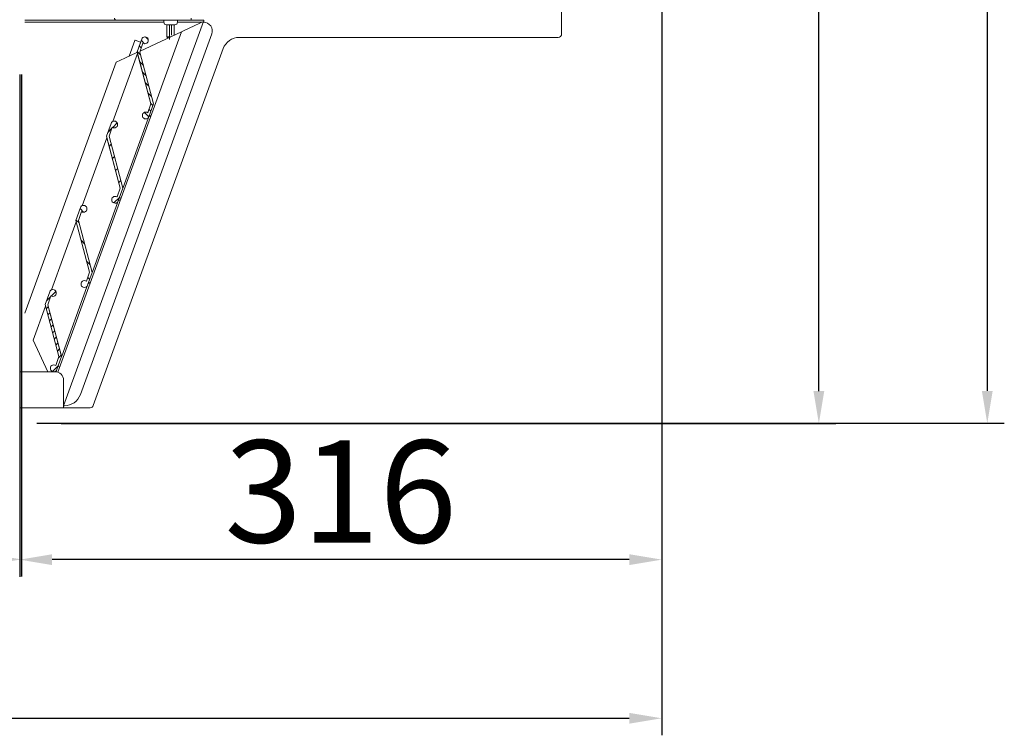
# Model space of a CAD drawing. Units: millimetres. Extents: x 236 to 25810, y 0 to 11890.
# Drawn here: x 22155 to 22733, y 5509 to 5929 of the extents above; entities that cross this region are included whole.
import ezdxf

# ---------------------------------------------------------------- set-up
doc = ezdxf.new("R2010")
doc.units = ezdxf.units.MM
doc.layers.add('COTAS', color=1, linetype='Continuous')
doc.styles.get("Standard").update_dxf_attribs({"font": 'romans.shx'})
doc.dimstyles.new('JUAN4', dxfattribs={"dimtxt": 30, "dimasz": 19, "dimexe": 10, "dimexo": 30, "dimgap": 10, "dimtad": 3, "dimdec": 1, "dimdsep": 46, "dimtxsty": 'Standard', "dimcen": 5, "dimclrd": 256, "dimclre": 256, "dimclrt": 1, "dimadec": 0, "dimazin": 0, "dimtp": 0.5, "dimtm": 0.5, "dimtfac": 0.125, "dimtdec": 1, "dimtofl": 0, "dimtmove": 0, "dimatfit": 0, "dimfxl": 1, "dimtolj": 1, "dimtzin": 0, "dimarcsym": 0})

# ---------------------------------------------------------------- blocks, each defined once
blk = doc.blocks.new('*D611')
at = {"layer": 'COTAS', "color": 7, "lineweight": -2}
for p, q in [((22465.21, 6355.71), (22634.13, 6355.71)), ((22624.13, 5711.21), (22624.13, 6336.71)), ((22179.61, 5692.21), (22634.13, 5692.21))]:
    blk.add_line(p, q, dxfattribs=at)
at = {"layer": 'COTAS', "color": 7}
for points in [[(22620.96, 6336.71), (22627.29, 6336.71), (22624.13, 6355.71)], [(22620.96, 5711.21), (22627.29, 5711.21), (22624.13, 5692.21)]]:
    blk.add_solid(points, dxfattribs=at)
at = {"layer": 'Defpoints', "color": 0}
for p in [(22435.21, 6355.71), (22624.13, 6355.71), (22149.61, 5692.21)]:
    blk.add_point(p, dxfattribs=at)
at = {"layer": 'COTAS', "color": 7, "lineweight": 18, "insert": (22584.13, 6023.96), "char_height": 60, "attachment_point": 5, "rotation": 90}
blk.add_mtext('\\A1;660', dxfattribs=at)
blk = doc.blocks.new('*D613')
at = {"layer": 'COTAS', "color": 7, "lineweight": -2}
for p, q in [((22491.61, 6974.88), (22732.94, 6974.88)), ((22722.94, 6955.88), (22722.94, 5711.31)), ((22165.19, 5692.31), (22732.94, 5692.31))]:
    blk.add_line(p, q, dxfattribs=at)
at = {"layer": 'COTAS', "color": 7}
for points in [[(22719.78, 6955.88), (22726.11, 6955.88), (22722.94, 6974.88)], [(22719.78, 5711.31), (22726.11, 5711.31), (22722.94, 5692.31)]]:
    blk.add_solid(points, dxfattribs=at)
at = {"layer": 'Defpoints', "color": 0}
for p in [(22461.61, 6974.88), (22135.19, 5692.31), (22722.94, 5692.31)]:
    blk.add_point(p, dxfattribs=at)
at = {"layer": 'COTAS', "color": 7, "lineweight": 18, "insert": (22682.94, 6333.59), "char_height": 60, "attachment_point": 5, "rotation": 90}
blk.add_mtext('\\A1;1290', dxfattribs=at)
blk = doc.blocks.new('*D615')
at = {"layer": 'COTAS', "color": 7, "lineweight": -2}
for p, q in [((21470.18, 5950.21), (21470.18, 5602.45)), ((22156.16, 5897.02), (22156.16, 5602.45)), ((21489.18, 5612.45), (22137.16, 5612.45))]:
    blk.add_line(p, q, dxfattribs=at)
at = {"layer": 'COTAS', "color": 7}
for points in [[(21489.18, 5615.62), (21489.18, 5609.29), (21470.18, 5612.45)], [(22137.16, 5615.62), (22137.16, 5609.29), (22156.16, 5612.45)]]:
    blk.add_solid(points, dxfattribs=at)
at = {"layer": 'Defpoints', "color": 0}
for p in [(21470.18, 5980.21), (22156.16, 5927.02), (22156.16, 5612.45)]:
    blk.add_point(p, dxfattribs=at)
at = {"layer": 'COTAS', "color": 7, "lineweight": 18, "insert": (21813.17, 5652.45), "char_height": 60, "attachment_point": 5}
blk.add_mtext('\\A1;686', dxfattribs=at)
blk = doc.blocks.new('*D616')
at = {"layer": 'COTAS', "color": 7, "lineweight": -2}
for p, q in [((22531.9, 6130.8), (22531.9, 5602.29)), ((22155.19, 5897.02), (22155.19, 5602.29)), ((22512.9, 5612.29), (22174.19, 5612.29))]:
    blk.add_line(p, q, dxfattribs=at)
at = {"layer": 'COTAS', "color": 7}
for points in [[(22174.19, 5615.46), (22174.19, 5609.12), (22155.19, 5612.29)], [(22512.9, 5615.46), (22512.9, 5609.12), (22531.9, 5612.29)]]:
    blk.add_solid(points, dxfattribs=at)
at = {"layer": 'Defpoints', "color": 0}
for p in [(22531.9, 6160.8), (22155.19, 5927.02), (22155.19, 5612.29)]:
    blk.add_point(p, dxfattribs=at)
at = {"layer": 'COTAS', "color": 7, "lineweight": 18, "insert": (22343.54, 5652.29), "char_height": 60, "attachment_point": 5}
blk.add_mtext('\\A1;316', dxfattribs=at)
blk = doc.blocks.new('*D617')
at = {"layer": 'COTAS', "color": 7, "lineweight": -2}
for p, q in [((22531.9, 6130.8), (22531.9, 5509.22)), ((21351.19, 5673.38), (21351.19, 5509.22)), ((21370.19, 5519.22), (22512.9, 5519.22))]:
    blk.add_line(p, q, dxfattribs=at)
at = {"layer": 'COTAS', "color": 7}
for points in [[(21370.19, 5522.38), (21370.19, 5516.05), (21351.19, 5519.22)], [(22512.9, 5522.38), (22512.9, 5516.05), (22531.9, 5519.22)]]:
    blk.add_solid(points, dxfattribs=at)
at = {"layer": 'Defpoints', "color": 0}
for p in [(22531.9, 6160.8), (21351.19, 5703.38), (22531.9, 5519.22)]:
    blk.add_point(p, dxfattribs=at)
at = {"layer": 'COTAS', "color": 7, "lineweight": 18, "insert": (21941.54, 5559.22), "char_height": 60, "attachment_point": 5}
blk.add_mtext('\\A1;1150', dxfattribs=at)

msp = doc.modelspace()

# ---------------------------------------------------------------- linework, layer by layer
at = {"color": 7, "linetype": 'Continuous', "lineweight": 18}
for p, q in [((22473.19, 6151.8), (22473.19, 5920.72)), ((22211.97, 5928.8), (22158.17, 5928.8)), ((22263.04, 5928.06), (22180.96, 5702.56)), ((22211.97, 5928.8), (22250.76, 5928.8)), ((22239.76, 5928.8), (22239.76, 5927.6)), ((22247.76, 5927.6), (22247.76, 5928.8)), ((22255.76, 5928.8), (22250.76, 5928.8)), ((22255.76, 5930), (22255.76, 5928.8)), ((22258.17, 5928.8), (22255.76, 5928.8)), ((22263.04, 5928.06), (22257.91, 5925.67)), ((22263.17, 5928.8), (22258.17, 5928.8)), ((22263.17, 5928.8), (22263.17, 5927.6)), ((22239.76, 5927.6), (22158.17, 5927.6)), ((22250.22, 5922.09), (22177.51, 5722.33)), ((22250.22, 5922.09), (22225.82, 5910.71)), ((22246.26, 5926.1), (22241.26, 5926.1)), ((22241.58, 5926.1), (22241.59, 5918.99)), ((22243.1, 5917.49), (22243.08, 5926.1)), ((22244.25, 5920.01), (22244.26, 5926.1)), ((22245.75, 5920), (22245.76, 5926.1)), ((22258.17, 5927.6), (22247.76, 5927.6)), ((22250.86, 5922.39), (22250.22, 5922.09)), ((22257.91, 5925.67), (22250.86, 5922.39)), ((22262.03, 5927.6), (22258.17, 5927.6)), ((22263.17, 5927.6), (22262.86, 5927.6)), ((22263.17, 5927.6), (22263.17, 5927.59)), ((22267.87, 5920.88), (22190.81, 5709.17)), ((22222.82, 5917), (22219.45, 5907.74)), ((22226.02, 5915.94), (22222.95, 5917.06)), ((22224.04, 5910.21), (22226.78, 5917.72)), ((22228.5, 5915.05), (22226.52, 5917.02)), ((22230.62, 5917.41), (22229.03, 5919.01)), ((22241.59, 5918.99), (22243.58, 5918.99)), ((22241.59, 5918.99), (22242.23, 5918.36)), ((22471.19, 5918.72), (22284, 5918.72)), ((22274.6, 5912.14), (22198.37, 5702.69)), ((22224.05, 5910.24), (22226.08, 5915.81)), ((22226.5, 5912.56), (22225.33, 5913.73)), ((22227.53, 5915.39), (22225.61, 5910.14)), ((22224.28, 5909.31), (22209.75, 5869.39)), ((22216.89, 5906.55), (22211.77, 5904.16)), ((22223.94, 5909.84), (22216.89, 5906.55)), ((22223.93, 5909.91), (22223.9, 5909.81)), ((22224.12, 5909.92), (22223.94, 5909.84)), ((22224.03, 5909.88), (22224.03, 5909.88)), ((22232.2, 5879.78), (22224.04, 5910.21)), ((22226.05, 5908.52), (22224.13, 5910.44)), ((22224.22, 5909.15), (22232.09, 5879.79)), ((22225.61, 5910.14), (22233.77, 5879.71)), ((22211.77, 5904.16), (22158.16, 5756.87)), ((22227.69, 5902.38), (22225.57, 5904.5)), ((22229.34, 5896.25), (22227.22, 5898.37)), ((22230.98, 5890.11), (22228.86, 5892.24)), ((22232.62, 5883.98), (22230.5, 5886.1)), ((22230.28, 5874.53), (22232.2, 5879.78)), ((22230.33, 5874.65), (22232.18, 5879.75)), ((22233.77, 5879.71), (22231.03, 5872.19)), ((22232.21, 5875.42), (22231.03, 5876.59)), ((22233.4, 5878.71), (22232.15, 5879.97)), ((22215.88, 5830.58), (22230.65, 5871.16)), ((22231.01, 5872.13), (22228.4, 5874.73)), ((22230.59, 5871.29), (22230.49, 5871.33)), ((22232.24, 5872.68), (22231.26, 5872.65)), ((22231.27, 5872.55), (22232.2, 5872.58)), ((22206.05, 5860.78), (22208.79, 5868.29)), ((22206.83, 5862.91), (22209.34, 5865.42)), ((22209.53, 5865.96), (22207.62, 5860.71)), ((22209.75, 5865.83), (22212.44, 5868.53)), ((22206.29, 5859.87), (22191.76, 5819.95)), ((22214.2, 5830.35), (22206.05, 5860.78)), ((22206.23, 5859.71), (22214.1, 5830.35)), ((22207.62, 5860.71), (22215.77, 5830.28)), ((22207.66, 5854.77), (22208.88, 5855.99)), ((22209.56, 5847.68), (22210.78, 5848.91)), ((22211.46, 5840.6), (22212.68, 5841.83)), ((22212.29, 5825.1), (22214.2, 5830.35)), ((22215.77, 5830.28), (22213.04, 5822.76)), ((22213.35, 5833.52), (22214.58, 5834.74)), ((22210.41, 5821.59), (22213.87, 5825.06)), ((22213.82, 5824.61), (22214.63, 5824.31)), ((22188.06, 5811.34), (22190.79, 5818.86)), ((22192.67, 5816.17), (22190.58, 5818.26)), ((22197.89, 5781.14), (22212.66, 5821.73)), ((22212.6, 5821.86), (22212.5, 5821.9)), ((22214.24, 5823.25), (22213.27, 5823.22)), ((22213.27, 5823.12), (22214.21, 5823.14)), ((22191.54, 5816.53), (22189.63, 5811.27)), ((22188.3, 5810.44), (22173.77, 5770.52)), ((22196.21, 5780.91), (22188.06, 5811.34)), ((22190.01, 5809.85), (22188.18, 5811.68)), ((22189.63, 5811.27), (22197.78, 5780.85)), ((22193.29, 5797.59), (22191.17, 5799.71)), ((22196.58, 5785.32), (22194.46, 5787.44)), ((22194.3, 5775.66), (22196.21, 5780.91)), ((22197.78, 5780.85), (22195.04, 5773.33)), ((22196.26, 5776.66), (22195.09, 5777.83)), ((22179.9, 5731.71), (22194.67, 5772.29)), ((22194.61, 5772.42), (22194.5, 5772.46)), ((22196.41, 5774.25), (22195.44, 5774.22)), ((22195.82, 5775.17), (22196.64, 5774.88)), ((22170.06, 5761.91), (22172.8, 5769.42)), ((22170.86, 5764.08), (22173.36, 5766.59)), ((22173.55, 5767.09), (22171.63, 5761.84)), ((22173.75, 5766.97), (22176.45, 5769.67)), ((22170.3, 5761), (22163.02, 5740.99)), ((22178.22, 5731.48), (22170.06, 5761.91)), ((22170.72, 5759.45), (22171.94, 5760.68)), ((22171.63, 5761.84), (22179.79, 5731.41)), ((22179.8, 5731.74), (22171.74, 5761.83)), ((22171.67, 5755.91), (22172.89, 5757.14)), ((22172.62, 5752.37), (22173.84, 5753.6)), ((22173.57, 5748.83), (22174.79, 5750.06)), ((22174.52, 5745.29), (22175.74, 5746.51)), ((22175.46, 5741.75), (22176.69, 5742.97)), ((22163.02, 5740.99), (22171.61, 5722.58)), ((22176.41, 5738.21), (22177.64, 5739.43)), ((22176.3, 5726.22), (22178.22, 5731.48)), ((22179.79, 5731.41), (22177.05, 5723.89)), ((22177.36, 5734.67), (22178.59, 5735.89)), ((22177.96, 5730.77), (22179.54, 5732.35)), ((22174.41, 5722.73), (22177.9, 5726.22)), ((22177.81, 5725.68), (22178.62, 5725.38)), ((22155.19, 5722.58), (22175.96, 5722.58)), ((22180.96, 5717.58), (22180.96, 5702.59)), ((22180.96, 5701.38), (22180.96, 5702.59)), ((22181.42, 5702.59), (22180.97, 5702.59)), ((22155.19, 5701.38), (22180.96, 5701.38)), ((22196.49, 5701.38), (22180.96, 5701.38))]:
    msp.add_line(p, q, dxfattribs=at)
for centre, radius, start, end in [((22211.97, 5930.01), 1.21, 180, 270), ((22241.26, 5927.6), 1.5, 180, 270), ((22246.26, 5927.6), 1.5, 270, 0), ((22263.17, 5922.59), 5, 340, 90), ((22222.92, 5916.97), 0.1, 70, 160), ((22228.66, 5917.04), 2, 235.52249, 160), ((22284, 5908.72), 10, 90, 160), ((22471.19, 5920.72), 2, 270, 0), ((22225.99, 5915.85), 0.1, 340, 70), ((22224.03, 5909.88), 0.1, 23.04113, 160), ((22224.15, 5910.21), 0.1, 160, 168.2988), ((22232.09, 5879.79), 0.1, 340, 15), ((22229.15, 5872.88), 2, 55.52249, 340), ((22229.15, 5872.88), 2, 59.01942, 195.05828), ((22230.23, 5874.68), 0.1, 239.01942, 340), ((22230.46, 5871.24), 0.1, 70, 113.09743), ((22230.56, 5871.2), 0.1, 340, 70), ((22231.27, 5872.55), 0.1, 91.75, 147.57472), ((22210.66, 5867.61), 2, 235.52249, 160), ((22209.58, 5865.81), 0.1, 59.01942, 160), ((22207.73, 5860.7), 0.1, 160, 195), ((22214.1, 5830.35), 0.1, 340, 15), ((22215.79, 5830.61), 0.1, 195, 340), ((22211.16, 5823.45), 2, 55.52249, 340), ((22212.24, 5825.25), 0.1, 239.01942, 340), ((22213.85, 5824.7), 0.1, 160, 250), ((22192.67, 5818.17), 2, 235.52249, 160), ((22212.46, 5821.8), 0.1, 70, 128.41186), ((22212.57, 5821.76), 0.1, 340, 70), ((22213.27, 5823.12), 0.1, 91.75, 160), ((22191.59, 5816.37), 0.1, 59.01942, 160), ((22189.73, 5811.27), 0.1, 160, 195), ((22196.1, 5780.92), 0.1, 340, 15), ((22197.8, 5781.18), 0.1, 195, 340), ((22193.16, 5774.01), 2, 55.52249, 340), ((22194.25, 5775.81), 0.1, 239.01942, 340), ((22194.47, 5772.37), 0.1, 70, 128.41186), ((22194.57, 5772.33), 0.1, 340, 70), ((22195.44, 5774.12), 0.1, 91.75, 160), ((22195.86, 5775.27), 0.1, 160, 250), ((22174.68, 5768.74), 2, 235.52249, 160), ((22173.6, 5766.94), 0.1, 59.01942, 160), ((22171.74, 5761.83), 0.1, 160, 195), ((22179.8, 5731.74), 0.1, 195, 340), ((22175.17, 5724.58), 2, 55.52249, 340), ((22177.84, 5725.77), 0.1, 160, 250), ((22175.96, 5717.58), 5, 0, 90), ((22181.42, 5712.59), 10, 270, 340), ((22196.49, 5703.38), 2, 270, 340)]:
    msp.add_arc(centre, radius, start, end, dxfattribs=at)

# ---------------------------------------------------------------- dimensions: what is measured, and where the dimension line sits
at = {"layer": 'COTAS', "color": 7, "lineweight": 18}
for base, p1, p2, text, picture, middle in [((22722.94, 5692.31), (22461.61, 6974.88), (22135.19, 5692.31), '1290', '*D613', (22682.94, 6333.59)), ((22624.13, 6355.71), (22149.61, 5692.21), (22435.21, 6355.71), '660', '*D611', (22584.13, 6023.96))]:
    dim = msp.add_linear_dim(base=base, p1=p1, p2=p2, angle=90, text=text, dimstyle='JUAN4', override={"dimtxt": 60, "dimclrd": 7, "dimclre": 7, "dimclrt": 7}, dxfattribs=at)
    dim.commit()
    dim.dimension.update_dxf_attribs({"geometry": picture, "text_midpoint": middle})
for base, p1, p2, text, picture, middle in [((22531.9, 5519.22), (21351.19, 5703.38), (22531.9, 6160.8), '1150', '*D617', (21941.54, 5559.22)), ((22155.19, 5612.29), (22531.9, 6160.8), (22155.19, 5927.02), '316', '*D616', (22343.54, 5652.29))]:
    dim = msp.add_linear_dim(base=base, p1=p1, p2=p2, text=text, dimstyle='JUAN4', override={"dimtxt": 60, "dimclrd": 7, "dimclre": 7, "dimclrt": 7}, dxfattribs=at)
    dim.commit()
    dim.dimension.update_dxf_attribs({"geometry": picture, "text_midpoint": middle})
dim = msp.add_linear_dim(base=(22156.16, 5612.45), p1=(21470.18, 5980.21), p2=(22156.16, 5927.02), dimstyle='JUAN4', override={"dimtxt": 60, "dimclrd": 7, "dimclre": 7, "dimclrt": 7}, dxfattribs=at)
dim.commit()
dim.dimension.update_dxf_attribs({"geometry": '*D615', "text_midpoint": (21813.17, 5652.45)})

doc.saveas('drawing.dxf')
